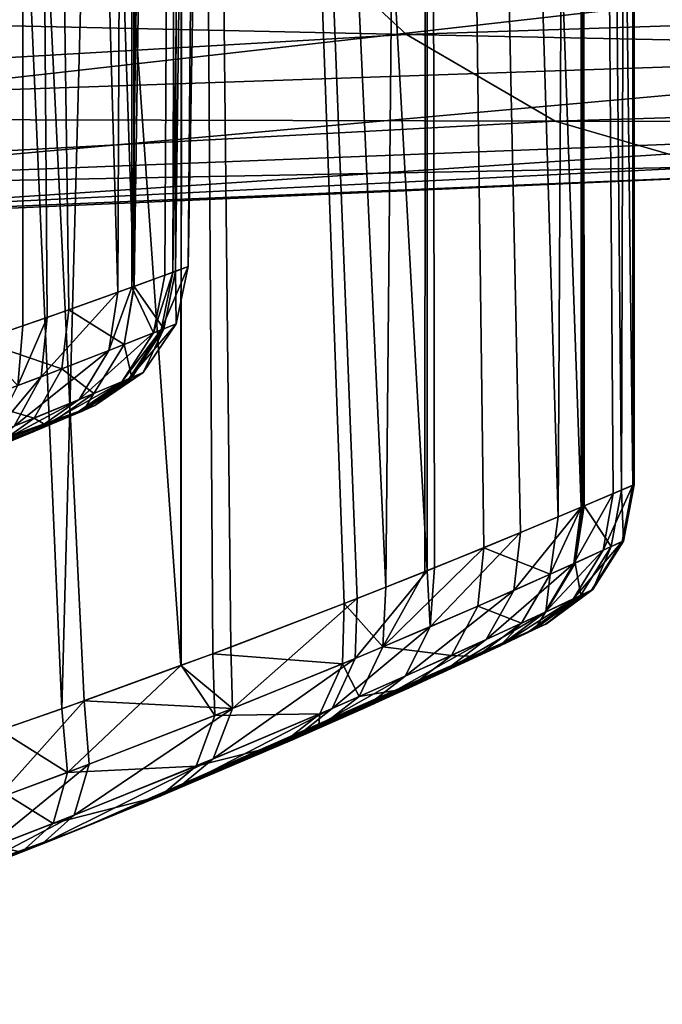
# Model space of a CAD drawing. Units: metres. Extents: x -0.149 to 0.148, y -0.211 to -0.001.
# Drawn here: x -0.107 to -0.103, y -0.032 to -0.026 of the extents above; entities that cross this region are included whole.
import ezdxf

# ---------------------------------------------------------------- set-up
doc = ezdxf.new("R2010")
doc.units = ezdxf.units.M
doc.layers.add('Object_15', color=8, linetype='CONTINUOUS')
doc.layers.add('Object_16', color=8, linetype='CONTINUOUS')

msp = doc.modelspace()

# ---------------------------------------------------------------- linework, layer by layer
at = {"layer": 'Object_15'}
for points in [[(-0.114757, -0.025663, -0.589192), (-0.105346, -0.025083, -0.601607), (-0.104477, -0.025889, -0.600824)], [(-0.105346, -0.025083, -0.601607), (-0.093539, -0.025529, -0.610892), (-0.104477, -0.025889, -0.600824)], [(-0.10703, -0.025465, -0.584235), (-0.107994, -0.026279, -0.584883), (-0.098613, -0.025214, -0.595341)], [(-0.098613, -0.025214, -0.595341), (-0.107994, -0.026279, -0.584883), (-0.099474, -0.025986, -0.596167)], [(-0.104477, -0.025889, -0.600824), (-0.093539, -0.025529, -0.610892), (-0.092757, -0.026127, -0.609867)], [(-0.104477, -0.025889, -0.600824), (-0.113736, -0.026427, -0.588567), (-0.114757, -0.025663, -0.589192)], [(-0.104477, -0.025889, -0.600824), (-0.103512, -0.026451, -0.599944), (-0.113736, -0.026427, -0.588567)], [(-0.092757, -0.026127, -0.609867), (-0.103512, -0.026451, -0.599944), (-0.104477, -0.025889, -0.600824)], [(-0.107994, -0.026279, -0.584883), (-0.109078, -0.026851, -0.585599), (-0.099474, -0.025986, -0.596167)], [(-0.099474, -0.025986, -0.596167), (-0.109078, -0.026851, -0.585599), (-0.100432, -0.026511, -0.597077)], [(-0.092757, -0.026127, -0.609867), (-0.091922, -0.026463, -0.608768), (-0.103512, -0.026451, -0.599944)], [(-0.112614, -0.026942, -0.587868), (-0.113736, -0.026427, -0.588567), (-0.103512, -0.026451, -0.599944)], [(-0.112614, -0.026942, -0.587868), (-0.103512, -0.026451, -0.599944), (-0.10249, -0.026748, -0.599002)], [(-0.10249, -0.026748, -0.599002), (-0.103512, -0.026451, -0.599944), (-0.091922, -0.026463, -0.608768)], [(-0.109078, -0.026851, -0.585599), (-0.110239, -0.027158, -0.586355), (-0.100432, -0.026511, -0.597077)], [(-0.100432, -0.026511, -0.597077), (-0.110239, -0.027158, -0.586355), (-0.10145, -0.026769, -0.598034)], [(-0.10249, -0.026748, -0.599002), (-0.111433, -0.027189, -0.587121), (-0.112614, -0.026942, -0.587868)], [(-0.10249, -0.026748, -0.599002), (-0.10145, -0.026769, -0.598034), (-0.111433, -0.027189, -0.587121)], [(-0.10145, -0.026769, -0.598034), (-0.110239, -0.027158, -0.586355), (-0.111433, -0.027189, -0.587121)]]:
    msp.add_3dface(points, dxfattribs=at)
at = {"layer": 'Object_16'}
for points in [[(-0.105929, -0.0008, -0.328784), (-0.105943, -0.029984, -0.328769), (-0.108, -0.0008, -0.330373)], [(-0.108, -0.0008, -0.330373), (-0.105943, -0.029984, -0.328769), (-0.10657, -0.030214, -0.329371)], [(-0.108, -0.0008, -0.330373), (-0.10657, -0.030214, -0.329371), (-0.107189, -0.030431, -0.329851)], [(-0.106714, -0.030265, -0.277935), (-0.105929, -0.0008, -0.278641), (-0.108, -0.0008, -0.277052)], [(-0.106714, -0.030265, -0.277935), (-0.108, -0.0008, -0.277052), (-0.107115, -0.030405, -0.277627)], [(-0.105939, -0.029983, -0.278652), (-0.105929, -0.0008, -0.278641), (-0.106714, -0.030265, -0.277935)], [(-0.105929, -0.0008, -0.328784), (-0.105617, -0.029865, -0.328457), (-0.105943, -0.029984, -0.328769)], [(-0.105929, -0.0008, -0.278641), (-0.105939, -0.029983, -0.278652), (-0.105734, -0.029909, -0.278842)], [(-0.104798, -0.02955, -0.327433), (-0.105929, -0.0008, -0.328784), (-0.104343, -0.029369, -0.32671)], [(-0.104343, -0.029369, -0.32671), (-0.105929, -0.0008, -0.328784), (-0.10434, -0.0008, -0.326712)], [(-0.104798, -0.02955, -0.327433), (-0.105617, -0.029865, -0.328457), (-0.105929, -0.0008, -0.328784)], [(-0.105734, -0.029909, -0.278842), (-0.104882, -0.029583, -0.279873), (-0.105929, -0.0008, -0.278641)], [(-0.105929, -0.0008, -0.278641), (-0.104882, -0.029583, -0.279873), (-0.104612, -0.029477, -0.280268)], [(-0.105929, -0.0008, -0.278641), (-0.104612, -0.029477, -0.280268), (-0.10434, -0.0008, -0.280712)], [(-0.10434, -0.0008, -0.280712), (-0.104612, -0.029477, -0.280268), (-0.104358, -0.029374, -0.280722)], [(-0.10434, -0.0008, -0.280712), (-0.104358, -0.029374, -0.280722), (-0.103975, -0.02922, -0.281405)], [(-0.104343, -0.029369, -0.32671), (-0.10434, -0.0008, -0.326712), (-0.104295, -0.02935, -0.326634)], [(-0.103341, -0.0008, -0.324301), (-0.103343, -0.028957, -0.3243), (-0.10434, -0.0008, -0.326712)], [(-0.10434, -0.0008, -0.326712), (-0.103343, -0.028957, -0.3243), (-0.103736, -0.029122, -0.325478)], [(-0.10434, -0.0008, -0.326712), (-0.103736, -0.029122, -0.325478), (-0.104295, -0.02935, -0.326634)], [(-0.103492, -0.02902, -0.282616), (-0.103341, -0.0008, -0.283124), (-0.10434, -0.0008, -0.280712)], [(-0.103492, -0.02902, -0.282616), (-0.10434, -0.0008, -0.280712), (-0.103975, -0.02922, -0.281405)], [(-0.103342, -0.028957, -0.283125), (-0.103341, -0.0008, -0.283124), (-0.103492, -0.02902, -0.282616)], [(-0.103341, -0.0008, -0.324301), (-0.103332, -0.028953, -0.324269), (-0.103343, -0.028957, -0.3243)], [(-0.103324, -0.028949, -0.283187), (-0.103341, -0.0008, -0.283124), (-0.103342, -0.028957, -0.283125)], [(-0.103136, -0.028869, -0.323355), (-0.103341, -0.0008, -0.324301), (-0.103007, -0.028814, -0.322091)], [(-0.103007, -0.028814, -0.322091), (-0.103341, -0.0008, -0.324301), (-0.103, -0.0008, -0.321712)], [(-0.103136, -0.028869, -0.323355), (-0.103332, -0.028953, -0.324269), (-0.103341, -0.0008, -0.324301)], [(-0.103082, -0.028846, -0.284436), (-0.103, -0.0008, -0.285712), (-0.103341, -0.0008, -0.283124)], [(-0.103082, -0.028846, -0.284436), (-0.103341, -0.0008, -0.283124), (-0.103324, -0.028949, -0.283187)], [(-0.103, -0.028811, -0.285712), (-0.103, -0.0008, -0.285712), (-0.103082, -0.028846, -0.284436)], [(-0.103007, -0.028814, -0.322091), (-0.103, -0.0008, -0.321712), (-0.103, -0.028811, -0.321712)], [(-0.103, -0.028811, -0.321712), (-0.103, -0.0008, -0.321712), (-0.103, -0.028811, -0.285712)], [(-0.103, -0.028811, -0.285712), (-0.103, -0.0008, -0.321712), (-0.103, -0.0008, -0.285712)], [(-0.107276, -0.027885, -0.281554), (-0.10715, -0.005817, -0.281047), (-0.106972, -0.005817, -0.281331)], [(-0.107276, -0.027885, -0.281554), (-0.106972, -0.005817, -0.281331), (-0.106968, -0.02778, -0.28197)], [(-0.106972, -0.005817, -0.326094), (-0.107259, -0.027881, -0.325883), (-0.107251, -0.027878, -0.325874)], [(-0.10715, -0.005817, -0.326378), (-0.107259, -0.027881, -0.325883), (-0.106972, -0.005817, -0.326094)], [(-0.107251, -0.027878, -0.325874), (-0.10667, -0.027676, -0.32493), (-0.106972, -0.005817, -0.326094)], [(-0.106972, -0.005817, -0.326094), (-0.10667, -0.027676, -0.32493), (-0.106248, -0.027525, -0.323918)], [(-0.106972, -0.005817, -0.326094), (-0.106248, -0.027525, -0.323918), (-0.106259, -0.005817, -0.324959)], [(-0.106259, -0.005817, -0.282466), (-0.106351, -0.027562, -0.283215), (-0.106972, -0.005817, -0.281331)], [(-0.106972, -0.005817, -0.281331), (-0.106351, -0.027562, -0.283215), (-0.106811, -0.027726, -0.282233)], [(-0.106972, -0.005817, -0.281331), (-0.106811, -0.027726, -0.282233), (-0.106968, -0.02778, -0.28197)], [(-0.106259, -0.005817, -0.282466), (-0.106261, -0.027529, -0.283522), (-0.106351, -0.027562, -0.283215)], [(-0.105927, -0.005817, -0.283415), (-0.106047, -0.027452, -0.284252), (-0.106261, -0.027529, -0.283522)], [(-0.105927, -0.005817, -0.283415), (-0.106261, -0.027529, -0.283522), (-0.106259, -0.005817, -0.282466)], [(-0.106259, -0.005817, -0.324959), (-0.106248, -0.027525, -0.323918), (-0.106245, -0.027524, -0.323907)], [(-0.106259, -0.005817, -0.324959), (-0.106245, -0.027524, -0.323907), (-0.105927, -0.005817, -0.32401)], [(-0.105927, -0.005817, -0.32401), (-0.106245, -0.027524, -0.323907), (-0.105977, -0.027426, -0.32279)], [(-0.105995, -0.027433, -0.284528), (-0.106047, -0.027452, -0.284252), (-0.105927, -0.005817, -0.283415)], [(-0.105705, -0.005817, -0.284048), (-0.105894, -0.027396, -0.285712), (-0.105995, -0.027433, -0.284528)], [(-0.105705, -0.005817, -0.284048), (-0.105995, -0.027433, -0.284528), (-0.105927, -0.005817, -0.283415)], [(-0.105927, -0.005817, -0.32401), (-0.105977, -0.027426, -0.32279), (-0.105705, -0.005817, -0.323377)], [(-0.105705, -0.005817, -0.323377), (-0.105977, -0.027426, -0.32279), (-0.105894, -0.027396, -0.321712)], [(-0.105894, -0.027396, -0.285712), (-0.105518, -0.005817, -0.285712), (-0.105894, -0.027396, -0.321712)], [(-0.105894, -0.027396, -0.321712), (-0.105518, -0.005817, -0.285712), (-0.105518, -0.005817, -0.321712)], [(-0.105705, -0.005817, -0.323377), (-0.105894, -0.027396, -0.321712), (-0.105518, -0.005817, -0.321712)], [(-0.105518, -0.005817, -0.285712), (-0.105894, -0.027396, -0.285712), (-0.105705, -0.005817, -0.284048)], [(-0.106069, -0.027806, -0.284568), (-0.105995, -0.027433, -0.284528), (-0.105894, -0.027396, -0.285712)], [(-0.106069, -0.027806, -0.284568), (-0.105894, -0.027396, -0.285712), (-0.105973, -0.027768, -0.285712)], [(-0.105894, -0.027396, -0.321712), (-0.105977, -0.027426, -0.32279), (-0.105973, -0.027768, -0.321712)], [(-0.105973, -0.027768, -0.321712), (-0.105973, -0.027768, -0.285712), (-0.105894, -0.027396, -0.285712)], [(-0.105973, -0.027768, -0.321712), (-0.105894, -0.027396, -0.285712), (-0.105894, -0.027396, -0.321712)], [(-0.106119, -0.027826, -0.284301), (-0.106261, -0.027529, -0.283522), (-0.106047, -0.027452, -0.284252)], [(-0.105977, -0.027426, -0.32279), (-0.106245, -0.027524, -0.323907), (-0.106052, -0.0278, -0.322754)], [(-0.106119, -0.027826, -0.284301), (-0.105995, -0.027433, -0.284528), (-0.106069, -0.027806, -0.284568)], [(-0.106119, -0.027826, -0.284301), (-0.106047, -0.027452, -0.284252), (-0.105995, -0.027433, -0.284528)], [(-0.105973, -0.027768, -0.321712), (-0.105977, -0.027426, -0.32279), (-0.106052, -0.0278, -0.322754)], [(-0.106311, -0.027902, -0.323846), (-0.106248, -0.027525, -0.323918), (-0.10667, -0.027676, -0.32493)], [(-0.106409, -0.027941, -0.283297), (-0.106351, -0.027562, -0.283215), (-0.106261, -0.027529, -0.283522)], [(-0.106409, -0.027941, -0.283297), (-0.106261, -0.027529, -0.283522), (-0.106119, -0.027826, -0.284301)], [(-0.106245, -0.027524, -0.323907), (-0.106248, -0.027525, -0.323918), (-0.106311, -0.027902, -0.323846)], [(-0.106052, -0.0278, -0.322754), (-0.106245, -0.027524, -0.323907), (-0.106311, -0.027902, -0.323846)], [(-0.10685, -0.028111, -0.282344), (-0.106811, -0.027726, -0.282233), (-0.106351, -0.027562, -0.283215)], [(-0.10685, -0.028111, -0.282344), (-0.106351, -0.027562, -0.283215), (-0.106409, -0.027941, -0.283297)], [(-0.106715, -0.028059, -0.324827), (-0.10667, -0.027676, -0.32493), (-0.107251, -0.027878, -0.325874)], [(-0.107, -0.028168, -0.282088), (-0.106811, -0.027726, -0.282233), (-0.10685, -0.028111, -0.282344)], [(-0.107, -0.028168, -0.282088), (-0.106968, -0.02778, -0.28197), (-0.106811, -0.027726, -0.282233)], [(-0.106311, -0.027902, -0.323846), (-0.10667, -0.027676, -0.32493), (-0.106715, -0.028059, -0.324827)], [(-0.107, -0.028168, -0.282088), (-0.107276, -0.027885, -0.281554), (-0.106968, -0.02778, -0.28197)], [(-0.105973, -0.027768, -0.285712), (-0.106186, -0.028084, -0.285712), (-0.106277, -0.028122, -0.284626)], [(-0.105973, -0.027768, -0.285712), (-0.106277, -0.028122, -0.284626), (-0.106069, -0.027806, -0.284568)], [(-0.106186, -0.028084, -0.321712), (-0.106186, -0.028084, -0.285712), (-0.105973, -0.027768, -0.285712)], [(-0.106186, -0.028084, -0.321712), (-0.105973, -0.027768, -0.285712), (-0.105973, -0.027768, -0.321712)], [(-0.105973, -0.027768, -0.321712), (-0.106052, -0.0278, -0.322754), (-0.106186, -0.028084, -0.321712)], [(-0.106119, -0.027826, -0.284301), (-0.106325, -0.028143, -0.284373), (-0.106602, -0.028259, -0.283421)], [(-0.106119, -0.027826, -0.284301), (-0.106602, -0.028259, -0.283421), (-0.106409, -0.027941, -0.283297)], [(-0.106069, -0.027806, -0.284568), (-0.106277, -0.028122, -0.284626), (-0.106325, -0.028143, -0.284373)], [(-0.106069, -0.027806, -0.284568), (-0.106325, -0.028143, -0.284373), (-0.106119, -0.027826, -0.284301)], [(-0.106052, -0.0278, -0.322754), (-0.106311, -0.027902, -0.323846), (-0.106261, -0.028116, -0.3227)], [(-0.106186, -0.028084, -0.321712), (-0.106052, -0.0278, -0.322754), (-0.106261, -0.028116, -0.3227)], [(-0.106715, -0.028059, -0.324827), (-0.107251, -0.027878, -0.325874), (-0.107272, -0.02827, -0.325745)], [(-0.106715, -0.028059, -0.324827), (-0.106508, -0.02822, -0.323736), (-0.106311, -0.027902, -0.323846)], [(-0.106261, -0.028116, -0.3227), (-0.106311, -0.027902, -0.323846), (-0.106508, -0.02822, -0.323736)], [(-0.106409, -0.027941, -0.283297), (-0.106602, -0.028259, -0.283421), (-0.107024, -0.028432, -0.282516)], [(-0.106409, -0.027941, -0.283297), (-0.107024, -0.028432, -0.282516), (-0.10685, -0.028111, -0.282344)], [(-0.107272, -0.02827, -0.325745), (-0.106895, -0.028379, -0.324667), (-0.106715, -0.028059, -0.324827)], [(-0.10685, -0.028111, -0.282344), (-0.107024, -0.028432, -0.282516), (-0.107167, -0.028489, -0.282274)], [(-0.10685, -0.028111, -0.282344), (-0.107167, -0.028489, -0.282274), (-0.107, -0.028168, -0.282088)], [(-0.106715, -0.028059, -0.324827), (-0.106895, -0.028379, -0.324667), (-0.106508, -0.02822, -0.323736)], [(-0.106186, -0.028084, -0.285712), (-0.1065, -0.028297, -0.285712), (-0.106588, -0.028335, -0.284694)], [(-0.106186, -0.028084, -0.285712), (-0.106588, -0.028335, -0.284694), (-0.106277, -0.028122, -0.284626)], [(-0.1065, -0.028297, -0.321712), (-0.1065, -0.028297, -0.285712), (-0.106186, -0.028084, -0.285712)], [(-0.1065, -0.028297, -0.321712), (-0.106186, -0.028084, -0.285712), (-0.106186, -0.028084, -0.321712)], [(-0.106186, -0.028084, -0.321712), (-0.106261, -0.028116, -0.3227), (-0.1065, -0.028297, -0.321712)], [(-0.106325, -0.028143, -0.284373), (-0.106634, -0.028355, -0.284457), (-0.106901, -0.028467, -0.283567)], [(-0.106325, -0.028143, -0.284373), (-0.106901, -0.028467, -0.283567), (-0.106602, -0.028259, -0.283421)], [(-0.106277, -0.028122, -0.284626), (-0.106588, -0.028335, -0.284694), (-0.106634, -0.028355, -0.284457)], [(-0.106277, -0.028122, -0.284626), (-0.106634, -0.028355, -0.284457), (-0.106325, -0.028143, -0.284373)], [(-0.106261, -0.028116, -0.3227), (-0.106508, -0.02822, -0.323736), (-0.106573, -0.028328, -0.322638)], [(-0.1065, -0.028297, -0.321712), (-0.106261, -0.028116, -0.3227), (-0.106573, -0.028328, -0.322638)], [(-0.106895, -0.028379, -0.324667), (-0.106811, -0.028429, -0.323608), (-0.106508, -0.02822, -0.323736)], [(-0.106573, -0.028328, -0.322638), (-0.106508, -0.02822, -0.323736), (-0.106811, -0.028429, -0.323608)], [(-0.11171, -0.030193, -0.305735), (-0.1065, -0.028297, -0.321712), (-0.111882, -0.030244, -0.306585)], [(-0.111882, -0.030244, -0.306585), (-0.1065, -0.028297, -0.321712), (-0.106573, -0.028328, -0.322638)], [(-0.1065, -0.028297, -0.285712), (-0.111619, -0.030165, -0.302459), (-0.111836, -0.03023, -0.300965)], [(-0.1065, -0.028297, -0.285712), (-0.111836, -0.03023, -0.300965), (-0.106588, -0.028335, -0.284694)], [(-0.11171, -0.030193, -0.305735), (-0.111572, -0.030151, -0.304216), (-0.1065, -0.028297, -0.321712)], [(-0.111565, -0.030148, -0.303968), (-0.111619, -0.030165, -0.302459), (-0.1065, -0.028297, -0.285712)], [(-0.1065, -0.028297, -0.321712), (-0.111572, -0.030151, -0.304216), (-0.111565, -0.030148, -0.303968)], [(-0.1065, -0.028297, -0.321712), (-0.111565, -0.030148, -0.303968), (-0.1065, -0.028297, -0.285712)], [(-0.107272, -0.02827, -0.325745), (-0.107427, -0.028592, -0.325538), (-0.106895, -0.028379, -0.324667)], [(-0.106602, -0.028259, -0.283421), (-0.106901, -0.028467, -0.283567), (-0.107305, -0.028634, -0.282723)], [(-0.106602, -0.028259, -0.283421), (-0.107305, -0.028634, -0.282723), (-0.107024, -0.028432, -0.282516)], [(-0.111882, -0.030244, -0.306585), (-0.106573, -0.028328, -0.322638), (-0.106811, -0.028429, -0.323608)], [(-0.106588, -0.028335, -0.284694), (-0.111836, -0.03023, -0.300965), (-0.111882, -0.030244, -0.300786)], [(-0.106588, -0.028335, -0.284694), (-0.111882, -0.030244, -0.300786), (-0.106634, -0.028355, -0.284457)], [(-0.106634, -0.028355, -0.284457), (-0.111882, -0.030244, -0.300786), (-0.106901, -0.028467, -0.283567)], [(-0.107181, -0.028583, -0.324477), (-0.111882, -0.030244, -0.306585), (-0.106811, -0.028429, -0.323608)], [(-0.107427, -0.028592, -0.325538), (-0.107181, -0.028583, -0.324477), (-0.106895, -0.028379, -0.324667)], [(-0.106895, -0.028379, -0.324667), (-0.107181, -0.028583, -0.324477), (-0.106811, -0.028429, -0.323608)], [(-0.111882, -0.030244, -0.300786), (-0.107305, -0.028634, -0.282723), (-0.106901, -0.028467, -0.283567)], [(-0.103201, -0.029237, -0.323315), (-0.103136, -0.028869, -0.323355), (-0.103007, -0.028814, -0.322091)], [(-0.103201, -0.029237, -0.323315), (-0.103007, -0.028814, -0.322091), (-0.103076, -0.02918, -0.322082)], [(-0.103082, -0.028846, -0.284436), (-0.103069, -0.029177, -0.285712), (-0.103, -0.028811, -0.285712)], [(-0.103076, -0.02918, -0.322082), (-0.103007, -0.028814, -0.322091), (-0.103, -0.028811, -0.321712)], [(-0.103076, -0.02918, -0.322082), (-0.103, -0.028811, -0.321712), (-0.103069, -0.029177, -0.321712)], [(-0.103, -0.028811, -0.321712), (-0.103, -0.028811, -0.285712), (-0.103069, -0.029177, -0.285712)], [(-0.103, -0.028811, -0.321712), (-0.103069, -0.029177, -0.285712), (-0.103069, -0.029177, -0.321712)], [(-0.103391, -0.029323, -0.324208), (-0.103136, -0.028869, -0.323355), (-0.103201, -0.029237, -0.323315)], [(-0.103391, -0.029323, -0.324208), (-0.103332, -0.028953, -0.324269), (-0.103136, -0.028869, -0.323355)], [(-0.103324, -0.028949, -0.283187), (-0.103149, -0.029213, -0.284467), (-0.103082, -0.028846, -0.284436)], [(-0.103082, -0.028846, -0.284436), (-0.103149, -0.029213, -0.284467), (-0.103069, -0.029177, -0.285712)], [(-0.103781, -0.029497, -0.325389), (-0.103736, -0.029122, -0.325478), (-0.103343, -0.028957, -0.3243)], [(-0.103781, -0.029497, -0.325389), (-0.103343, -0.028957, -0.3243), (-0.103391, -0.029323, -0.324208)], [(-0.103492, -0.02902, -0.282616), (-0.103545, -0.029392, -0.28269), (-0.103342, -0.028957, -0.283125)], [(-0.103342, -0.028957, -0.283125), (-0.103545, -0.029392, -0.28269), (-0.103383, -0.02932, -0.283248)], [(-0.103391, -0.029323, -0.324208), (-0.103343, -0.028957, -0.3243), (-0.103332, -0.028953, -0.324269)], [(-0.103342, -0.028957, -0.283125), (-0.103383, -0.02932, -0.283248), (-0.103324, -0.028949, -0.283187)], [(-0.103324, -0.028949, -0.283187), (-0.103383, -0.02932, -0.283248), (-0.103149, -0.029213, -0.284467)], [(-0.103545, -0.029392, -0.28269), (-0.103492, -0.02902, -0.282616), (-0.103975, -0.02922, -0.281405)], [(-0.104323, -0.029733, -0.326521), (-0.103736, -0.029122, -0.325478), (-0.103781, -0.029497, -0.325389)], [(-0.104323, -0.029733, -0.326521), (-0.104295, -0.02935, -0.326634), (-0.103736, -0.029122, -0.325478)], [(-0.103076, -0.02918, -0.322082), (-0.103275, -0.029496, -0.322069), (-0.103396, -0.029553, -0.323257)], [(-0.103076, -0.02918, -0.322082), (-0.103396, -0.029553, -0.323257), (-0.103201, -0.029237, -0.323315)], [(-0.103069, -0.029177, -0.321712), (-0.103268, -0.029492, -0.321712), (-0.103275, -0.029496, -0.322069)], [(-0.103069, -0.029177, -0.321712), (-0.103275, -0.029496, -0.322069), (-0.103076, -0.02918, -0.322082)], [(-0.103149, -0.029213, -0.284467), (-0.103268, -0.029492, -0.285712), (-0.103069, -0.029177, -0.285712)], [(-0.103069, -0.029177, -0.321712), (-0.103069, -0.029177, -0.285712), (-0.103268, -0.029492, -0.285712)], [(-0.103069, -0.029177, -0.321712), (-0.103268, -0.029492, -0.285712), (-0.103268, -0.029492, -0.321712)], [(-0.104358, -0.029374, -0.280722), (-0.104631, -0.029863, -0.28039), (-0.103975, -0.02922, -0.281405)], [(-0.103975, -0.02922, -0.281405), (-0.104631, -0.029863, -0.28039), (-0.104013, -0.029599, -0.281505)], [(-0.103975, -0.02922, -0.281405), (-0.104013, -0.029599, -0.281505), (-0.103545, -0.029392, -0.28269)], [(-0.103201, -0.029237, -0.323315), (-0.103396, -0.029553, -0.323257), (-0.10358, -0.02964, -0.324118)], [(-0.103201, -0.029237, -0.323315), (-0.10358, -0.02964, -0.324118), (-0.103391, -0.029323, -0.324208)], [(-0.103383, -0.02932, -0.283248), (-0.103345, -0.029529, -0.284512), (-0.103149, -0.029213, -0.284467)], [(-0.103149, -0.029213, -0.284467), (-0.103345, -0.029529, -0.284512), (-0.103268, -0.029492, -0.285712)], [(-0.103391, -0.029323, -0.324208), (-0.10358, -0.02964, -0.324118), (-0.10396, -0.029816, -0.325257)], [(-0.103391, -0.029323, -0.324208), (-0.10396, -0.029816, -0.325257), (-0.103781, -0.029497, -0.325389)], [(-0.103545, -0.029392, -0.28269), (-0.103573, -0.029636, -0.283336), (-0.103383, -0.02932, -0.283248)], [(-0.103383, -0.02932, -0.283248), (-0.103573, -0.029636, -0.283336), (-0.103345, -0.029529, -0.284512)], [(-0.104811, -0.029939, -0.327306), (-0.104798, -0.02955, -0.327433), (-0.104343, -0.029369, -0.32671)], [(-0.104811, -0.029939, -0.327306), (-0.104343, -0.029369, -0.32671), (-0.104323, -0.029733, -0.326521)], [(-0.104358, -0.029374, -0.280722), (-0.104612, -0.029477, -0.280268), (-0.104631, -0.029863, -0.28039)], [(-0.104323, -0.029733, -0.326521), (-0.104343, -0.029369, -0.32671), (-0.104295, -0.02935, -0.326634)], [(-0.104013, -0.029599, -0.281505), (-0.10373, -0.02971, -0.282798), (-0.103545, -0.029392, -0.28269)], [(-0.103545, -0.029392, -0.28269), (-0.10373, -0.02971, -0.282798), (-0.103573, -0.029636, -0.283336)], [(-0.104631, -0.029863, -0.28039), (-0.104612, -0.029477, -0.280268), (-0.104882, -0.029583, -0.279873)], [(-0.103781, -0.029497, -0.325389), (-0.10396, -0.029816, -0.325257), (-0.104486, -0.030054, -0.326348)], [(-0.103781, -0.029497, -0.325389), (-0.104486, -0.030054, -0.326348), (-0.104323, -0.029733, -0.326521)], [(-0.103693, -0.029772, -0.32319), (-0.103396, -0.029553, -0.323257), (-0.103275, -0.029496, -0.322069)], [(-0.103693, -0.029772, -0.32319), (-0.103275, -0.029496, -0.322069), (-0.103575, -0.029716, -0.322053)], [(-0.103575, -0.029716, -0.322053), (-0.103275, -0.029496, -0.322069), (-0.103268, -0.029492, -0.321712)], [(-0.103575, -0.029716, -0.322053), (-0.103268, -0.029492, -0.321712), (-0.103569, -0.029713, -0.321712)], [(-0.103345, -0.029529, -0.284512), (-0.103569, -0.029713, -0.285712), (-0.103268, -0.029492, -0.285712)], [(-0.103268, -0.029492, -0.321712), (-0.103268, -0.029492, -0.285712), (-0.103569, -0.029713, -0.285712)], [(-0.103268, -0.029492, -0.321712), (-0.103569, -0.029713, -0.285712), (-0.103569, -0.029713, -0.321712)], [(-0.104893, -0.029973, -0.280003), (-0.104882, -0.029583, -0.279873), (-0.105734, -0.029909, -0.278842)], [(-0.105607, -0.030264, -0.328313), (-0.105617, -0.029865, -0.328457), (-0.104798, -0.02955, -0.327433)], [(-0.105607, -0.030264, -0.328313), (-0.104798, -0.02955, -0.327433), (-0.104811, -0.029939, -0.327306)], [(-0.104631, -0.029863, -0.28039), (-0.104882, -0.029583, -0.279873), (-0.104893, -0.029973, -0.280003)], [(-0.103874, -0.029858, -0.324014), (-0.10358, -0.02964, -0.324118), (-0.103396, -0.029553, -0.323257)], [(-0.103874, -0.029858, -0.324014), (-0.103396, -0.029553, -0.323257), (-0.103693, -0.029772, -0.32319)], [(-0.103573, -0.029636, -0.283336), (-0.103644, -0.029749, -0.284563), (-0.103345, -0.029529, -0.284512)], [(-0.103345, -0.029529, -0.284512), (-0.103644, -0.029749, -0.284563), (-0.103569, -0.029713, -0.285712)], [(-0.104631, -0.029863, -0.28039), (-0.104185, -0.029919, -0.281656), (-0.104013, -0.029599, -0.281505)], [(-0.104244, -0.03003, -0.325101), (-0.10396, -0.029816, -0.325257), (-0.10358, -0.02964, -0.324118)], [(-0.104244, -0.03003, -0.325101), (-0.10358, -0.02964, -0.324118), (-0.103874, -0.029858, -0.324014)], [(-0.104013, -0.029599, -0.281505), (-0.104185, -0.029919, -0.281656), (-0.10373, -0.02971, -0.282798)], [(-0.10373, -0.02971, -0.282798), (-0.103866, -0.029854, -0.283439), (-0.103573, -0.029636, -0.283336)], [(-0.103573, -0.029636, -0.283336), (-0.103866, -0.029854, -0.283439), (-0.103644, -0.029749, -0.284563)], [(-0.104185, -0.029919, -0.281656), (-0.10402, -0.029926, -0.282926), (-0.10373, -0.02971, -0.282798)], [(-0.10373, -0.02971, -0.282798), (-0.10402, -0.029926, -0.282926), (-0.103866, -0.029854, -0.283439)], [(-0.103575, -0.029716, -0.322053), (-0.103569, -0.029713, -0.321712), (-0.106601, -0.031046, -0.325958)], [(-0.106601, -0.031046, -0.325958), (-0.103569, -0.029713, -0.321712), (-0.103569, -0.029713, -0.285712)], [(-0.106601, -0.031046, -0.325958), (-0.103569, -0.029713, -0.285712), (-0.106601, -0.031046, -0.281468)], [(-0.106601, -0.031046, -0.281468), (-0.103569, -0.029713, -0.285712), (-0.103644, -0.029749, -0.284563)], [(-0.106601, -0.031046, -0.325958), (-0.103693, -0.029772, -0.32319), (-0.103575, -0.029716, -0.322053)], [(-0.106601, -0.031046, -0.281468), (-0.103644, -0.029749, -0.284563), (-0.103866, -0.029854, -0.283439)], [(-0.106601, -0.031046, -0.325958), (-0.103874, -0.029858, -0.324014), (-0.103693, -0.029772, -0.32319)], [(-0.104323, -0.029733, -0.326521), (-0.104486, -0.030054, -0.326348), (-0.10496, -0.030263, -0.327104)], [(-0.104323, -0.029733, -0.326521), (-0.10496, -0.030263, -0.327104), (-0.104811, -0.029939, -0.327306)], [(-0.104757, -0.030263, -0.326142), (-0.104486, -0.030054, -0.326348), (-0.10396, -0.029816, -0.325257)], [(-0.104757, -0.030263, -0.326142), (-0.10396, -0.029816, -0.325257), (-0.104244, -0.03003, -0.325101)], [(-0.103866, -0.029854, -0.283439), (-0.10402, -0.029926, -0.282926), (-0.106601, -0.031046, -0.281468)], [(-0.104244, -0.03003, -0.325101), (-0.103874, -0.029858, -0.324014), (-0.106601, -0.031046, -0.325958)], [(-0.105943, -0.029984, -0.328769), (-0.105617, -0.029865, -0.328457), (-0.105607, -0.030264, -0.328313)], [(-0.104893, -0.029973, -0.280003), (-0.104785, -0.030186, -0.280582), (-0.104631, -0.029863, -0.28039)], [(-0.104631, -0.029863, -0.28039), (-0.104785, -0.030186, -0.280582), (-0.104185, -0.029919, -0.281656)], [(-0.10402, -0.029926, -0.282926), (-0.104464, -0.030131, -0.281835), (-0.106601, -0.031046, -0.281468)], [(-0.105722, -0.030309, -0.278987), (-0.105734, -0.029909, -0.278842), (-0.105939, -0.029983, -0.278652)], [(-0.104893, -0.029973, -0.280003), (-0.105734, -0.029909, -0.278842), (-0.105722, -0.030309, -0.278987)], [(-0.104811, -0.029939, -0.327306), (-0.10496, -0.030263, -0.327104), (-0.105733, -0.030591, -0.328074)], [(-0.104811, -0.029939, -0.327306), (-0.105733, -0.030591, -0.328074), (-0.105607, -0.030264, -0.328313)], [(-0.104785, -0.030186, -0.280582), (-0.104464, -0.030131, -0.281835), (-0.104185, -0.029919, -0.281656)], [(-0.104185, -0.029919, -0.281656), (-0.104464, -0.030131, -0.281835), (-0.10402, -0.029926, -0.282926)], [(-0.106678, -0.030678, -0.27809), (-0.105939, -0.029983, -0.278652), (-0.106714, -0.030265, -0.277935)], [(-0.105722, -0.030309, -0.278987), (-0.105939, -0.029983, -0.278652), (-0.106678, -0.030678, -0.27809)], [(-0.106601, -0.031046, -0.325958), (-0.104757, -0.030263, -0.326142), (-0.104244, -0.03003, -0.325101)], [(-0.105943, -0.029984, -0.328769), (-0.105607, -0.030264, -0.328313), (-0.10657, -0.030214, -0.329371)], [(-0.105722, -0.030309, -0.278987), (-0.105039, -0.030297, -0.280209), (-0.104893, -0.029973, -0.280003)], [(-0.104893, -0.029973, -0.280003), (-0.105039, -0.030297, -0.280209), (-0.104785, -0.030186, -0.280582)], [(-0.105218, -0.030467, -0.326861), (-0.10496, -0.030263, -0.327104), (-0.104486, -0.030054, -0.326348)], [(-0.105218, -0.030467, -0.326861), (-0.104486, -0.030054, -0.326348), (-0.104757, -0.030263, -0.326142)], [(-0.106601, -0.031046, -0.281468), (-0.104464, -0.030131, -0.281835), (-0.105048, -0.030392, -0.280812)], [(-0.104785, -0.030186, -0.280582), (-0.105048, -0.030392, -0.280812), (-0.104464, -0.030131, -0.281835)], [(-0.107142, -0.030849, -0.329693), (-0.107189, -0.030431, -0.329851), (-0.10657, -0.030214, -0.329371)], [(-0.10657, -0.030214, -0.329371), (-0.106537, -0.030625, -0.329217), (-0.107142, -0.030849, -0.329693)], [(-0.10657, -0.030214, -0.329371), (-0.105607, -0.030264, -0.328313), (-0.106537, -0.030625, -0.329217)], [(-0.105039, -0.030297, -0.280209), (-0.105048, -0.030392, -0.280812), (-0.104785, -0.030186, -0.280582)], [(-0.106678, -0.030678, -0.27809), (-0.106714, -0.030265, -0.277935), (-0.107115, -0.030405, -0.277627)], [(-0.105607, -0.030264, -0.328313), (-0.105733, -0.030591, -0.328074), (-0.106635, -0.030956, -0.328944)], [(-0.105607, -0.030264, -0.328313), (-0.106635, -0.030956, -0.328944), (-0.106537, -0.030625, -0.329217)], [(-0.106601, -0.031046, -0.325958), (-0.105218, -0.030467, -0.326861), (-0.104757, -0.030263, -0.326142)], [(-0.10597, -0.030787, -0.327782), (-0.105733, -0.030591, -0.328074), (-0.10496, -0.030263, -0.327104)], [(-0.10597, -0.030787, -0.327782), (-0.10496, -0.030263, -0.327104), (-0.105218, -0.030467, -0.326861)], [(-0.106678, -0.030678, -0.27809), (-0.105843, -0.030637, -0.279231), (-0.105722, -0.030309, -0.278987)], [(-0.105843, -0.030637, -0.279231), (-0.105296, -0.0305, -0.280457), (-0.105039, -0.030297, -0.280209)], [(-0.105722, -0.030309, -0.278987), (-0.105843, -0.030637, -0.279231), (-0.105039, -0.030297, -0.280209)], [(-0.105039, -0.030297, -0.280209), (-0.105296, -0.0305, -0.280457), (-0.105048, -0.030392, -0.280812)], [(-0.107115, -0.030405, -0.277627), (-0.107069, -0.030823, -0.277785), (-0.106678, -0.030678, -0.27809)], [(-0.106601, -0.031046, -0.281468), (-0.105048, -0.030392, -0.280812), (-0.105296, -0.0305, -0.280457)], [(-0.106601, -0.031046, -0.325958), (-0.10597, -0.030787, -0.327782), (-0.105218, -0.030467, -0.326861)], [(-0.105296, -0.0305, -0.280457), (-0.106077, -0.030832, -0.279529), (-0.106601, -0.031046, -0.281468)], [(-0.105843, -0.030637, -0.279231), (-0.106077, -0.030832, -0.279529), (-0.105296, -0.0305, -0.280457)], [(-0.106845, -0.031143, -0.328605), (-0.106635, -0.030956, -0.328944), (-0.105733, -0.030591, -0.328074)], [(-0.106845, -0.031143, -0.328605), (-0.105733, -0.030591, -0.328074), (-0.10597, -0.030787, -0.327782)], [(-0.106537, -0.030625, -0.329217), (-0.106635, -0.030956, -0.328944), (-0.107222, -0.031183, -0.329402)], [(-0.106537, -0.030625, -0.329217), (-0.107222, -0.031183, -0.329402), (-0.107142, -0.030849, -0.329693)], [(-0.106771, -0.031009, -0.278368), (-0.106077, -0.030832, -0.279529), (-0.105843, -0.030637, -0.279231)], [(-0.106678, -0.030678, -0.27809), (-0.106771, -0.031009, -0.278368), (-0.105843, -0.030637, -0.279231)], [(-0.107069, -0.030823, -0.277785), (-0.106771, -0.031009, -0.278368), (-0.106678, -0.030678, -0.27809)], [(-0.106845, -0.031143, -0.328605), (-0.10597, -0.030787, -0.327782), (-0.106601, -0.031046, -0.325958)], [(-0.107069, -0.030823, -0.277785), (-0.107152, -0.031156, -0.278074), (-0.106771, -0.031009, -0.278368)], [(-0.106601, -0.031046, -0.281468), (-0.106077, -0.030832, -0.279529), (-0.106977, -0.031196, -0.278713)], [(-0.106771, -0.031009, -0.278368), (-0.106977, -0.031196, -0.278713), (-0.106077, -0.030832, -0.279529)], [(-0.107413, -0.031365, -0.329037), (-0.107222, -0.031183, -0.329402), (-0.106635, -0.030956, -0.328944)], [(-0.107413, -0.031365, -0.329037), (-0.106635, -0.030956, -0.328944), (-0.106845, -0.031143, -0.328605)], [(-0.106601, -0.031046, -0.325958), (-0.109713, -0.032183, -0.330203), (-0.109595, -0.032144, -0.330166)], [(-0.109713, -0.032183, -0.277223), (-0.109713, -0.032183, -0.330203), (-0.106601, -0.031046, -0.325958)], [(-0.109713, -0.032183, -0.277223), (-0.106601, -0.031046, -0.325958), (-0.106601, -0.031046, -0.281468)], [(-0.106601, -0.031046, -0.281468), (-0.109518, -0.032119, -0.277287), (-0.109713, -0.032183, -0.277223)], [(-0.109595, -0.032144, -0.330166), (-0.108461, -0.031753, -0.329671), (-0.106601, -0.031046, -0.325958)], [(-0.106601, -0.031046, -0.281468), (-0.108396, -0.031729, -0.277788), (-0.109518, -0.032119, -0.277287)], [(-0.106601, -0.031046, -0.325958), (-0.108461, -0.031753, -0.329671), (-0.107413, -0.031365, -0.329037)], [(-0.107345, -0.031339, -0.278436), (-0.108396, -0.031729, -0.277788), (-0.106601, -0.031046, -0.281468)], [(-0.106601, -0.031046, -0.325958), (-0.107413, -0.031365, -0.329037), (-0.106845, -0.031143, -0.328605)], [(-0.106601, -0.031046, -0.281468), (-0.106977, -0.031196, -0.278713), (-0.107345, -0.031339, -0.278436)], [(-0.107152, -0.031156, -0.278074), (-0.106977, -0.031196, -0.278713), (-0.106771, -0.031009, -0.278368)], [(-0.107152, -0.031156, -0.278074), (-0.107345, -0.031339, -0.278436), (-0.106977, -0.031196, -0.278713)]]:
    msp.add_3dface(points, dxfattribs=at)

doc.saveas('drawing.dxf')
